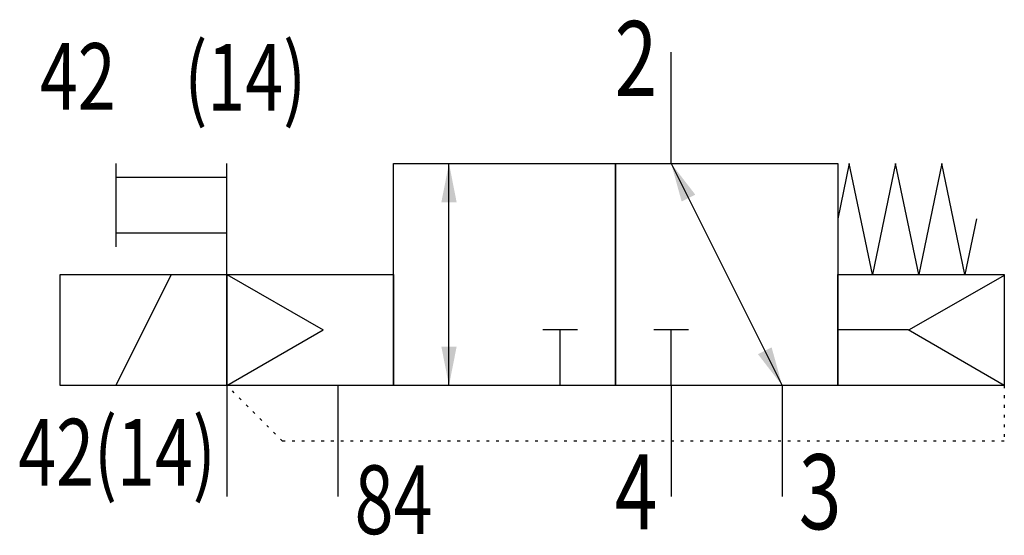
# Model space of a CAD drawing. Extents: x -0.7 to 34.7, y -1.4 to 17.2.
import ezdxf
from ezdxf.enums import TextEntityAlignment as Align

# ---------------------------------------------------------------- set-up
doc = ezdxf.new("R2010")
doc.units = 0
doc.linetypes.add('DOT', pattern=[0.25, 0, -0.25])
doc.layers.add('1', color=7, linetype='CONTINUOUS')

# ---------------------------------------------------------------- blocks, each defined once
blk = doc.blocks.new('LCBP1')
at = {"layer": '1'}
blk.add_line((0, -0.625), (0, 0.625), dxfattribs=at)
blk = doc.blocks.new('LCA1')
at = {"layer": '1', "color": 7}
blk.add_solid([(0, 0), (-1.4, -0.275), (-1.4, 0.275)], dxfattribs=at)
blk = doc.blocks.new('LCA1R')
at = {"layer": '1', "color": 7}
blk.add_solid([(0, 0), (1.4, -0.275), (1.4, 0.275)], dxfattribs=at)
blk = doc.blocks.new('B61622_00995407')
at = {"layer": '1'}
for p, q in [((5.366, 3.285), (5.366, 7.285)), ((-14.634, 3.285), (-14.634, 0.285)), ((-10.634, -0.715), (-10.634, 3.285)), ((-2.634, -4.715), (-2.634, 3.285)), ((5.366, 3.285), (9.366, -4.715)), ((-14.634, 2.785), (-10.634, 2.785)), ((-14.634, 0.785), (-10.634, 0.785)), ((-14.634, -4.715), (-12.634, -0.715)), ((-10.634, -0.715), (-10.634, -4.715)), ((-10.634, -0.715), (-7.17, -2.715)), ((17.361, -0.754), (13.935, -2.715)), ((-10.634, -4.715), (-7.17, -2.715)), ((1.366, -4.715), (1.366, -2.715)), ((5.366, -4.715), (5.366, -2.715)), ((13.902, -2.715), (11.366, -2.715)), ((17.366, -4.715), (13.902, -2.715)), ((-10.634, -4.715), (-10.634, -8.715)), ((-6.634, -4.715), (-6.634, -8.715)), ((5.366, -4.715), (5.366, -8.715)), ((9.366, -4.715), (9.366, -8.715))]:
    blk.add_line(p, q, dxfattribs=at)
for points in [[(-4.634, 3.285), (3.366, 3.285), (3.366, -4.715), (-4.634, -4.715), (-4.634, 3.285)], [(3.366, 3.285), (11.366, 3.285), (11.366, -4.715), (3.366, -4.715), (3.366, 3.285)], [(16.366, 1.285), (15.95, -0.715), (15.116, 3.285), (14.283, -0.715), (13.45, 3.285), (12.616, -0.715), (11.783, 3.285), (11.366, 1.285)], [(-16.634, -0.715), (-10.634, -0.715), (-10.634, -4.715), (-16.634, -4.715), (-16.634, -0.715)], [(-10.634, -0.715), (-4.634, -0.715), (-4.634, -4.715), (-10.634, -4.715), (-10.634, -0.715)], [(11.366, -0.715), (17.366, -0.715), (17.366, -4.715), (11.366, -4.715), (11.366, -0.715)]]:
    blk.add_lwpolyline(points, dxfattribs=at)
at = {"layer": '1', "linetype": 'DOT'}
blk.add_lwpolyline([(17.366, -4.715), (17.366, -6.715), (-8.634, -6.715), (-10.634, -4.715)], dxfattribs=at)
at = {"layer": '1'}
for name, p, rotation in [('LCA1', (-2.634, 3.285), 90), ('LCA1R', (5.366, 3.285), -63.434948822922), ('LCBP1', (1.366, -2.715), 90), ('LCBP1', (5.366, -2.715), 90), ('LCA1R', (-2.634, -4.715), 90), ('LCA1', (9.366, -4.715), -63.434948822922)]:
    blk.add_blockref(name, p, dxfattribs=dict(at, rotation=rotation))
at = {"layer": '1', "width": 0.75}
for s, height, p in [('2', 2.7, (4.866, 8.41)), ('42(14)', 2.4, (-11.034, -5.915)), ('4', 2.7, (4.866, -7.19))]:
    blk.add_text(s, height=height, dxfattribs=at).set_placement(p, align=Align.TOP_RIGHT)
blk.add_text('(14)', height=2.4, dxfattribs=at).set_placement((-12.166, 6.385), align=Align.MIDDLE_LEFT)
blk.add_text('42', height=2.4, dxfattribs=at).set_placement((-17.366, 5.213))
for s, height, p in [('3', 2.7, (9.966, -7.19)), ('84', 2.475, (-6.037, -7.589))]:
    blk.add_text(s, height=height, dxfattribs=at).set_placement(p, align=Align.TOP_LEFT)

msp = doc.modelspace()

# ---------------------------------------------------------------- block references
at = {"layer": '1'}
msp.add_blockref('B61622_00995407', (17.366, 8.715), dxfattribs=at)

doc.saveas('drawing.dxf')
